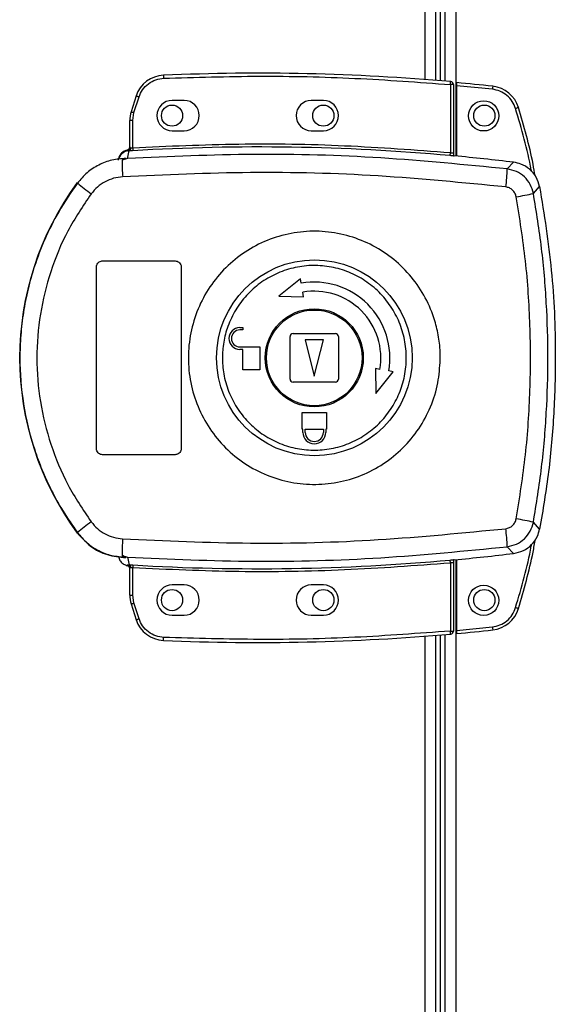
# Model space of a CAD drawing. Units: millimetres. Extents: x 176 to 6885, y 422 to 4536.
# Drawn here: x 6125 to 6213, y 2833 to 2996 of the extents above; entities that cross this region are included whole.
import ezdxf

# ---------------------------------------------------------------- set-up
doc = ezdxf.new("R2010")
doc.units = ezdxf.units.MM

msp = doc.modelspace()

# ---------------------------------------------------------------- linework, layer by layer
at = {"linetype": 'Continuous', "lineweight": 25}
for p, q in [((6191.52, 2986.17), (6191.52, 3053.41)), ((6193.32, 2986.03), (6193.32, 3054.2)), ((6194.82, 3054.2), (6194.82, 2985.91)), ((6196.62, 3053.41), (6196.62, 2973.53)), ((6194.02, 3035.2), (6194.02, 2985.98)), ((6195.72, 2985.33), (6195.72, 2974.1)), ((6196.22, 2985.33), (6195.72, 2985.33)), ((6196.22, 2985.33), (6196.22, 2974.06)), ((6202.66, 2984.56), (6196.72, 2985.15)), ((6196.72, 2985.15), (6196.72, 2973.52)), ((6143.78, 2983.47), (6142.94, 2980.84)), ((6143.42, 2980.7), (6144.26, 2983.31)), ((6151.72, 2982.71), (6149.72, 2982.71)), ((6174.72, 2982.71), (6172.72, 2982.71)), ((6143.22, 2979.38), (6143.42, 2980.7)), ((6142.72, 2974.88), (6142.72, 2979.38)), ((6143.22, 2979.38), (6142.72, 2979.38)), ((6143.22, 2974.91), (6143.22, 2979.38)), ((6149.72, 2977.71), (6151.72, 2977.71)), ((6172.72, 2977.71), (6174.72, 2977.71)), ((6142.33, 2974.39), (6142.34, 2974.51)), ((6142.34, 2974.51), (6142.34, 2974.54)), ((6142.35, 2973.15), (6142.63, 2974.39)), ((6142.63, 2974.39), (6142.46, 2974.38)), ((6142.8, 2974.88), (6142.91, 2974.89)), ((6140.85, 2973.04), (6140.84, 2973.02)), ((6142.35, 2973.15), (6141.46, 2972.83)), ((6196.22, 2973.58), (6196.36, 2973.56)), ((6205.11, 2971.4), (6206.16, 2972.51)), ((6134.06, 2969.14), (6134.09, 2969.07)), ((6209.44, 2967.34), (6210.47, 2968.48)), ((6138.22, 2956.21), (6150.22, 2956.21)), ((6137.22, 2925.21), (6137.22, 2955.21)), ((6151.22, 2955.21), (6151.22, 2925.21)), ((6170.92, 2953.26), (6167.35, 2950.39)), ((6171.05, 2952.52), (6170.92, 2953.26)), ((6171.44, 2950.31), (6171.31, 2951.05)), ((6167.35, 2950.39), (6171.44, 2950.31)), ((6160.92, 2945.21), (6161.42, 2945.21)), ((6161.42, 2944.81), (6160.92, 2944.81)), ((6161.42, 2945.21), (6161.42, 2944.81)), ((6169.22, 2936.71), (6169.22, 2943.71)), ((6169.72, 2944.21), (6176.72, 2944.21)), ((6171.72, 2943.21), (6173.22, 2937.21)), ((6174.72, 2943.21), (6171.72, 2943.21)), ((6173.22, 2937.21), (6174.72, 2943.21)), ((6177.22, 2943.71), (6177.22, 2936.71)), ((6160.92, 2942.01), (6164.22, 2942.01)), ((6161.42, 2941.61), (6160.92, 2941.61)), ((6161.42, 2938.21), (6161.42, 2941.61)), ((6164.22, 2942.01), (6164.22, 2938.21)), ((6164.22, 2938.21), (6161.42, 2938.21)), ((6183.32, 2938.43), (6183.4, 2934.34)), ((6184.06, 2938.3), (6183.32, 2938.43)), ((6183.4, 2934.34), (6186.27, 2937.91)), ((6186.27, 2937.91), (6185.53, 2938.04)), ((6176.72, 2936.21), (6169.72, 2936.21)), ((6171.22, 2928.41), (6171.22, 2931.21)), ((6171.22, 2931.21), (6175.22, 2931.21)), ((6175.22, 2931.21), (6175.22, 2928.41)), ((6171.32, 2928.41), (6171.22, 2928.41)), ((6171.32, 2927.91), (6171.32, 2928.41)), ((6171.72, 2928.41), (6174.72, 2928.41)), ((6171.72, 2927.91), (6171.72, 2928.41)), ((6174.72, 2928.41), (6174.72, 2927.91)), ((6175.22, 2928.41), (6175.12, 2928.41)), ((6175.12, 2928.41), (6175.12, 2927.91)), ((6150.22, 2924.21), (6138.22, 2924.21)), ((6210.47, 2911.94), (6209.44, 2913.09)), ((6134.09, 2911.35), (6134.06, 2911.29)), ((6205.11, 2909.03), (6206.16, 2907.91)), ((6141.46, 2907.6), (6142.35, 2907.27)), ((6142.09, 2907.31), (6142.09, 2907.23)), ((6142.35, 2907.27), (6142.63, 2906.04)), ((6142.34, 2905.89), (6142.33, 2906.04)), ((6142.72, 2901.05), (6142.72, 2905.55)), ((6143.22, 2901.05), (6143.22, 2905.51)), ((6195.72, 2906.32), (6195.72, 2895.1)), ((6196.36, 2906.87), (6196.22, 2906.85)), ((6196.22, 2906.36), (6196.22, 2895.1)), ((6196.62, 2906.89), (6196.62, 2376.53)), ((6196.72, 2906.9), (6196.72, 2895.19)), ((6151.72, 2902.71), (6149.72, 2902.71)), ((6174.72, 2902.71), (6172.72, 2902.71)), ((6142.72, 2901.05), (6143.22, 2901.05)), ((6143.42, 2899.73), (6143.22, 2901.05)), ((6142.94, 2899.58), (6143.78, 2896.96)), ((6144.26, 2897.12), (6143.42, 2899.73)), ((6149.72, 2897.71), (6151.72, 2897.71)), ((6172.72, 2897.71), (6174.72, 2897.71)), ((6196.72, 2895.19), (6202.66, 2895.78)), ((6191.52, 2389.17), (6191.52, 2894.25)), ((6193.32, 2389.03), (6193.32, 2894.39)), ((6194.02, 2894.45), (6194.02, 2388.98)), ((6194.82, 2894.52), (6194.82, 2581.21)), ((6195.72, 2895.1), (6196.22, 2895.1))]:
    msp.add_line(p, q, dxfattribs=at)
at = {"linetype": 'Continuous', "lineweight": 25, "flags": 128}
for points in [[(6148.31, 2986.87), (6148.31, 2986.86), (6148.31, 2986.84), (6148.31, 2986.79), (6148.31, 2986.73), (6148.32, 2986.65), (6148.32, 2986.56), (6148.32, 2986.47), (6148.33, 2986.37)], [(6195.72, 2985.33), (6195.73, 2985.43), (6195.74, 2985.52), (6195.75, 2985.61), (6195.75, 2985.68), (6195.76, 2985.74), (6195.76, 2985.79), (6195.77, 2985.82), (6195.77, 2985.83)], [(6143.78, 2983.47), (6143.79, 2983.46), (6143.82, 2983.45), (6143.86, 2983.44), (6143.92, 2983.42), (6143.99, 2983.4), (6144.08, 2983.37), (6144.16, 2983.34), (6144.26, 2983.31)], [(6142.94, 2980.84), (6142.95, 2980.84), (6142.98, 2980.83), (6143.02, 2980.82), (6143.08, 2980.8), (6143.15, 2980.78), (6143.24, 2980.75), (6143.33, 2980.73), (6143.42, 2980.7)], [(6206.96, 2981.53), (6206.95, 2981.53), (6206.93, 2981.52), (6206.88, 2981.51), (6206.82, 2981.49), (6206.75, 2981.47), (6206.67, 2981.44), (6206.58, 2981.41), (6206.48, 2981.38)], [(6143.22, 2974.91), (6143.23, 2974.82), (6143.23, 2974.73), (6143.24, 2974.65), (6143.24, 2974.57), (6143.25, 2974.51), (6143.25, 2974.46), (6143.25, 2974.43), (6143.25, 2974.42)], [(6195.68, 2973.61), (6195.68, 2973.62), (6195.68, 2973.65), (6195.69, 2973.7), (6195.69, 2973.76), (6195.7, 2973.83), (6195.71, 2973.92), (6195.71, 2974.01), (6195.72, 2974.1)], [(6143.25, 2906.01), (6143.25, 2906), (6143.25, 2905.97), (6143.25, 2905.92), (6143.24, 2905.86), (6143.24, 2905.78), (6143.23, 2905.7), (6143.23, 2905.61), (6143.22, 2905.51)], [(6195.72, 2906.32), (6195.71, 2906.42), (6195.71, 2906.51), (6195.7, 2906.59), (6195.69, 2906.67), (6195.69, 2906.73), (6195.68, 2906.78), (6195.68, 2906.81), (6195.68, 2906.82)], [(6142.94, 2899.58), (6142.95, 2899.59), (6142.98, 2899.6), (6143.02, 2899.61), (6143.08, 2899.63), (6143.15, 2899.65), (6143.24, 2899.67), (6143.33, 2899.7), (6143.42, 2899.73)], [(6206.96, 2898.81), (6206.95, 2898.81), (6206.93, 2898.82), (6206.88, 2898.84), (6206.82, 2898.85), (6206.75, 2898.87), (6206.67, 2898.9), (6206.58, 2898.93), (6206.48, 2898.96)], [(6143.78, 2896.96), (6143.79, 2896.97), (6143.82, 2896.97), (6143.86, 2896.99), (6143.92, 2897.01), (6143.99, 2897.03), (6144.08, 2897.06), (6144.16, 2897.09), (6144.26, 2897.12)], [(6148.31, 2893.56), (6148.31, 2893.56), (6148.31, 2893.59), (6148.31, 2893.64), (6148.31, 2893.7), (6148.32, 2893.78), (6148.32, 2893.86), (6148.32, 2893.96), (6148.33, 2894.05)], [(6195.77, 2894.6), (6195.77, 2894.61), (6195.76, 2894.64), (6195.76, 2894.68), (6195.75, 2894.75), (6195.75, 2894.82), (6195.74, 2894.91), (6195.73, 2895), (6195.72, 2895.1)]]:
    msp.add_lwpolyline(points, dxfattribs=at)
at = {"linetype": 'Continuous', "lineweight": 25}
for centre, radius in [((6149.72, 2980.21), 1.75), ((6174.72, 2980.21), 1.75), ((6201.22, 2980.17), 2.5), ((6201.32, 2980.21), 1.75), ((6173.24, 2940.22), 16.17), ((6173.22, 2940.21), 8.1), ((6173.22, 2940.21), 7.9), ((6201.22, 2900.17), 2.5), ((6149.72, 2900.21), 1.75), ((6174.72, 2900.21), 1.75), ((6201.32, 2900.21), 1.75)]:
    msp.add_circle(centre, radius, dxfattribs=at)
for centre, radius, start, end in [((6148.52, 2981.88), 5, 92.4823, 161.4841), ((6164.05, 2623.64), 363.57, 84.9959, 92.4823), ((6195.72, 2985.33), 0.5, 360, 84.9959), ((6163.55, 2623.6), 363.57, 83.8165, 84.7654), ((6449.43, 2958.09), 248.18, 173.7627, 173.8782), ((6202.18, 2980.08), 5, 16.8035, 83.8165), ((6149.72, 2980.21), 2.5, 90, 270), ((6151.72, 2980.21), 2.5, 270, 90), ((6172.72, 2980.21), 2.5, 90, 270), ((6174.72, 2980.21), 2.5, 270, 90), ((6147.72, 2979.38), 5, 162.9661, 180), ((6142.75, 2972.41), 2, 98.46, 166.972), ((6142.79, 2972.57), 2, 103.0943, 166.8988), ((6142.22, 2974.88), 0.5, 282.4117, 359.9687), ((6142.22, 2975), 0.499, 283.1194, 359.9767), ((6142.34, 2974.84), 0.469, 285.0799, 5.0335), ((6142.46, 2974.81), 0.457, 291.8069, 9.3846), ((6164.05, 2623.64), 351.39, 84.8364, 93.3937), ((6178.64, 2972.77), 37.18, 179.9116, 184.1057), ((6164.05, 2623.64), 351.4, 83.1174, 84.7242), ((6180.89, 2971.91), 24.23, 351.7365, 358.8016), ((6173.22, 2940.21), 48.69, 143.5511, 216.4489), ((6152.34, 2990), 27.76, 228.8947, 234.8396), ((6185.55, 3085.97), 121.01, 280.0191, 281.3858), ((6173.22, 2940.21), 12.5, 350, 100), ((6173.22, 2940.21), 11, 350, 100), ((6160.92, 2943.41), 1.8, 90, 270), ((6160.92, 2943.41), 1.4, 90, 270), ((6169.72, 2943.71), 0.5, 90, 180), ((6176.72, 2943.71), 0.5, 0, 90), ((6169.72, 2936.71), 0.5, 180, 270), ((6176.72, 2936.71), 0.5, 270, 0), ((6173.22, 2927.91), 1.9, 180, 0), ((6173.22, 2927.91), 1.5, 180, 0), ((6185.39, 2793.62), 121.86, 78.6178, 79.975), ((6152.31, 2890.47), 27.72, 125.1561, 131.1115), ((6180.88, 2908.52), 24.23, 1.1988, 8.2631), ((6178.64, 2907.65), 37.19, 175.8947, 180.0881), ((6164.05, 3256.78), 351.4, 275.2758, 276.8826), ((6142.22, 2905.55), 0.5, 0.0382, 77.5883), ((6142.46, 2905.61), 0.457, 350.6176, 68.185), ((6164.05, 3256.78), 351.39, 266.6063, 275.1636), ((6149.72, 2900.21), 2.5, 90, 270), ((6151.72, 2900.21), 2.5, 270, 90), ((6172.72, 2900.21), 2.5, 90, 270), ((6174.72, 2900.21), 2.5, 270, 90), ((6147.72, 2901.05), 5, 180, 197.0339), ((6202.18, 2900.26), 5, 276.1835, 343.1965), ((6148.52, 2898.55), 5, 198.5159, 267.5177), ((6253.83, 2901.07), 51.44, 185.9011, 186.458), ((6164.05, 3256.78), 363.57, 267.5177, 275.0041), ((6195.72, 2895.1), 0.5, 275.0041, 360), ((6163.55, 3256.74), 363.57, 275.2346, 276.1835)]:
    msp.add_arc(centre, radius, start, end, dxfattribs=at)
for points, knots in [([(6148.33, 2986.37), (6153.6, 2986.53), (6164.14, 2986.85), (6179.95, 2986.5), (6190.46, 2985.72), (6195.72, 2985.33)], [0, 0, 0, 0, 0.33344, 0.666562, 1, 1, 1, 1]), ([(6144.26, 2983.31), (6144.43, 2983.71), (6144.79, 2984.55), (6145.78, 2985.52), (6146.99, 2986.2), (6147.89, 2986.32), (6148.33, 2986.37)], [0, 0, 0, 0, 0.244248, 0.500001, 0.755752, 1, 1, 1, 1]), ([(6196.72, 2985.65), (6196.72, 2985.65), (6196.72, 2985.64), (6196.72, 2985.55), (6196.72, 2985.42), (6196.72, 2985.28), (6196.72, 2985.19), (6196.72, 2985.15)], [0, 0, 0, 0, 0.213563, 0.427133, 0.641105, 0.855948, 1, 1, 1, 1]), ([(6206.48, 2981.38), (6206.33, 2981.79), (6206, 2982.6), (6205.09, 2983.59), (6203.95, 2984.31), (6203.08, 2984.48), (6202.66, 2984.56)], [0, 0, 0, 0, 0.2445769, 0.5000028, 0.7554274, 1, 1, 1, 1]), ([(6209.12, 2970.99), (6209.1, 2971.07), (6208.5, 2974.6), (6207.48, 2978.03), (6206.48, 2981.38)], [0, 0, 0, 0, 0.024033, 1, 1, 1, 1]), ([(6209.73, 2970.25), (6209.61, 2970.9), (6208.96, 2974.72), (6207.87, 2978.44), (6206.96, 2981.53)], [0, 0, 0, 0, 0.170342, 1, 1, 1, 1]), ([(6143.22, 2974.91), (6149.06, 2975.17), (6160.72, 2975.69), (6178.25, 2975.42), (6189.9, 2974.54), (6195.72, 2974.1)], [0, 0, 0, 0, 0.333323, 0.666682, 1, 1, 1, 1]), ([(6141.62, 2974.18), (6141.48, 2974.07), (6141.16, 2973.82), (6140.94, 2973.39), (6140.87, 2973.11), (6140.85, 2973.04)], [0, 0, 0, 0, 0.380257, 0.859403, 1, 1, 1, 1]), ([(6142.46, 2974.38), (6142.42, 2974.38), (6142.35, 2974.38), (6142.34, 2974.38), (6142.33, 2974.39)], [0, 0, 0, 0, 0.493692, 1, 1, 1, 1]), ([(6142.72, 2975.03), (6142.72, 2975), (6142.72, 2974.92), (6142.67, 2974.78), (6142.56, 2974.65), (6142.44, 2974.57), (6142.36, 2974.55), (6142.34, 2974.54)], [0, 0, 0, 0, 0.124716, 0.376938, 0.629114, 0.881155, 1, 1, 1, 1]), ([(6205.11, 2971.4), (6198.15, 2972.09), (6184.25, 2973.46), (6163.27, 2974.04), (6149.33, 2973.45), (6142.35, 2973.15)], [0, 0, 0, 0, 0.333761, 0.666535, 1, 1, 1, 1]), ([(6143.25, 2974.42), (6143.14, 2974.41), (6142.91, 2974.4), (6142.73, 2974.39), (6142.63, 2974.39)], [0, 0, 0, 0, 0.499979, 1, 1, 1, 1]), ([(6142.72, 2974.88), (6142.73, 2974.87), (6142.73, 2974.87), (6142.78, 2974.87), (6142.8, 2974.88)], [0, 0, 0, 0, 0.446308, 1, 1, 1, 1]), ([(6142.91, 2974.89), (6142.96, 2974.89), (6143.05, 2974.9), (6143.16, 2974.91), (6143.22, 2974.91)], [0, 0, 0, 0, 0.481538, 1, 1, 1, 1]), ([(6195.72, 2974.1), (6195.76, 2974.1), (6195.83, 2974.09), (6195.95, 2974.07), (6196.06, 2974.05), (6196.14, 2974.05), (6196.19, 2974.05), (6196.22, 2974.05), (6196.22, 2974.06), (6196.22, 2974.06)], [0, 0, 0, 0, 0.136052, 0.264701, 0.499221, 0.623165, 0.747776, 0.87329, 1, 1, 1, 1]), ([(6196.22, 2974.06), (6196.22, 2973.96), (6196.22, 2973.8), (6196.22, 2973.64), (6196.22, 2973.6), (6196.22, 2973.58)], [0, 0, 0, 0, 0.499669, 0.759037, 1, 1, 1, 1]), ([(6142.09, 2973.12), (6141.31, 2973.07), (6139.76, 2972.96), (6137.58, 2972.12), (6135.6, 2970.86), (6134.59, 2969.67), (6134.09, 2969.07)], [0, 0, 0, 0, 0.249768, 0.499666, 0.748697, 1, 1, 1, 1]), ([(6142.09, 2973.12), (6142.08, 2973.12), (6142.04, 2973.1), (6141.77, 2973.01), (6141.56, 2972.89), (6141.46, 2972.83)], [0, 0, 0, 0, 0.181872, 0.577685, 1, 1, 1, 1]), ([(6196.36, 2973.56), (6196.26, 2973.56), (6196.06, 2973.57), (6195.81, 2973.6), (6195.68, 2973.61)], [0, 0, 0, 0, 0.500092, 1, 1, 1, 1]), ([(6210.47, 2968.48), (6210.31, 2969.03), (6210, 2970.11), (6208.87, 2971.41), (6207.54, 2972.24), (6206.58, 2972.43), (6206.16, 2972.51)], [0, 0, 0, 0, 0.266847, 0.533708, 0.800353, 1, 1, 1, 1]), ([(6204.86, 2968.43), (6197.85, 2969.11), (6183.82, 2970.49), (6162.66, 2971.05), (6148.59, 2970.42), (6141.55, 2970.11)], [0, 0, 0, 0, 0.333403, 0.666668, 1, 1, 1, 1]), ([(6209.44, 2967.34), (6209.29, 2967.85), (6209.01, 2968.88), (6207.99, 2970.14), (6206.67, 2971.07), (6205.63, 2971.29), (6205.11, 2971.4)], [0, 0, 0, 0, 0.2498264, 0.4996969, 0.7494668, 1, 1, 1, 1]), ([(6134.09, 2969.07), (6133.02, 2967.52), (6130.97, 2964.55), (6128.66, 2959.91), (6127.01, 2955.61), (6125.87, 2951.59), (6125.11, 2947.77), (6124.67, 2943.96), (6124.47, 2938.91), (6124.98, 2932.5), (6126.47, 2926.36), (6128.21, 2921.66), (6129.76, 2918.28), (6131.69, 2914.77), (6133.27, 2912.52), (6134.09, 2911.35)], [0, 0, 0, 0, 0.091424, 0.175034, 0.250824, 0.314852, 0.377834, 0.439771, 0.500661, 0.623351, 0.750251, 0.806128, 0.86638, 0.931005, 1, 1, 1, 1]), ([(6141.55, 2970.11), (6141.05, 2970.05), (6140.04, 2969.92), (6138.62, 2969.32), (6137.34, 2968.47), (6136.68, 2967.69), (6136.35, 2967.3)], [0, 0, 0, 0, 0.249415, 0.499622, 0.748734, 1, 1, 1, 1]), ([(6136.35, 2967.3), (6135, 2965.28), (6132.28, 2961.26), (6129.51, 2954.5), (6127.77, 2947.44), (6127.19, 2940.19), (6127.78, 2932.94), (6129.52, 2925.89), (6132.3, 2919.15), (6135, 2915.14), (6136.35, 2913.13)], [0, 0, 0, 0, 0.125316, 0.250821, 0.375329, 0.500591, 0.625188, 0.750313, 0.875061, 1, 1, 1, 1]), ([(6206.6, 2966.8), (6206.54, 2967.01), (6206.43, 2967.42), (6206.02, 2967.92), (6205.49, 2968.3), (6205.07, 2968.38), (6204.86, 2968.43)], [0, 0, 0, 0, 0.249672, 0.499413, 0.749186, 1, 1, 1, 1]), ([(6209.44, 2913.09), (6209.93, 2916.1), (6210.9, 2922.1), (6211.65, 2931.16), (6211.92, 2940.21), (6211.65, 2949.26), (6210.9, 2958.33), (6209.93, 2964.33), (6209.44, 2967.34)], [0, 0, 0, 0, 0.16783, 0.334229, 0.500001, 0.665773, 0.83217, 1, 1, 1, 1]), ([(6210.47, 2968.48), (6211.2, 2963.88), (6212.67, 2954.68), (6213.18, 2942.14), (6212.89, 2931.06), (6212.07, 2921.45), (6211.01, 2915.11), (6210.47, 2911.94)], [0, 0, 0, 0, 0.245661, 0.491369, 0.660875, 0.830532, 1, 1, 1, 1]), ([(6206.6, 2913.62), (6207.16, 2917.14), (6208.28, 2924.19), (6208.98, 2934.87), (6208.98, 2945.56), (6208.28, 2956.24), (6207.16, 2963.28), (6206.6, 2966.8)], [0, 0, 0, 0, 0.199982, 0.40025, 0.59974, 0.800015, 1, 1, 1, 1]), ([(6194.05, 2939.93), (6193.96, 2938.64), (6193.78, 2935.97), (6192.55, 2932.08), (6190.59, 2928.43), (6187.95, 2925.24), (6184.72, 2922.62), (6181.05, 2920.7), (6177.07, 2919.53), (6172.94, 2919.18), (6168.83, 2919.65), (6164.88, 2920.92), (6161.26, 2922.94), (6158.11, 2925.64), (6155.56, 2928.91), (6153.69, 2932.61), (6152.58, 2936.61), (6152.28, 2940.75), (6152.8, 2944.88), (6154.1, 2948.81), (6156.16, 2952.42), (6158.87, 2955.54), (6162.16, 2958.08), (6165.87, 2959.91), (6169.88, 2960.98), (6174.02, 2961.24), (6178.12, 2960.67), (6182.04, 2959.3), (6185.61, 2957.19), (6188.69, 2954.42), (6191.17, 2951.09), (6192.75, 2947.76), (6193.63, 2944.67), (6194.01, 2942.19), (6194.04, 2940.6), (6194.05, 2939.93)], [0, 0, 0, 0, 0.029528, 0.061166, 0.092545, 0.124102, 0.155512, 0.187009, 0.218509, 0.249917, 0.281479, 0.312864, 0.344395, 0.375876, 0.407305, 0.43886, 0.470241, 0.501879, 0.53347, 0.564885, 0.596383, 0.6279, 0.659293, 0.690854, 0.722236, 0.753766, 0.785221, 0.816689, 0.848166, 0.879635, 0.911115, 0.942617, 0.963602, 0.984554, 1, 1, 1, 1]), ([(6137.22, 2955.21), (6137.23, 2955.33), (6137.26, 2955.55), (6137.43, 2955.85), (6137.68, 2956.08), (6137.96, 2956.2), (6138.15, 2956.21), (6138.22, 2956.21)], [0, 0, 0, 0, 0.214375, 0.428799, 0.643282, 0.858038, 1, 1, 1, 1]), ([(6150.22, 2956.21), (6150.34, 2956.2), (6150.56, 2956.18), (6150.86, 2956.01), (6151.09, 2955.75), (6151.21, 2955.47), (6151.22, 2955.29), (6151.22, 2955.21)], [0, 0, 0, 0, 0.214818, 0.429632, 0.64446, 0.859146, 1, 1, 1, 1]), ([(6158.03, 2940.42), (6158.05, 2940.76), (6158.07, 2941.55), (6158.23, 2942.78), (6158.52, 2944.11), (6159.09, 2945.93), (6160.15, 2948.17), (6161.96, 2950.59), (6164.21, 2952.61), (6166.82, 2954.14), (6169.68, 2955.14), (6172.68, 2955.55), (6175.69, 2955.36), (6178.62, 2954.57), (6181.33, 2953.23), (6183.72, 2951.38), (6185.71, 2949.1), (6187.2, 2946.47), (6188.16, 2943.59), (6188.53, 2940.59), (6188.3, 2937.56), (6187.49, 2934.65), (6186.12, 2931.95), (6184.26, 2929.57), (6181.95, 2927.61), (6179.31, 2926.14), (6176.43, 2925.21), (6173.42, 2924.87), (6170.41, 2925.14), (6167.51, 2925.99), (6164.83, 2927.39), (6162.48, 2929.3), (6160.55, 2931.63), (6159.12, 2934.3), (6158.25, 2937.13), (6158.04, 2939.21), (6158.03, 2940.28), (6158.03, 2940.42)], [0, 0, 0, 0, 0.010536, 0.024779, 0.03901, 0.053249, 0.084654, 0.116157, 0.147667, 0.179066, 0.210627, 0.242009, 0.273545, 0.30502, 0.336454, 0.368007, 0.399387, 0.43094, 0.462371, 0.494025, 0.525528, 0.557042, 0.588438, 0.619999, 0.65138, 0.682916, 0.714385, 0.745823, 0.777373, 0.808752, 0.840306, 0.871737, 0.903218, 0.934751, 0.966136, 0.995618, 1, 1, 1, 1]), ([(6138.22, 2924.21), (6138.11, 2924.23), (6137.89, 2924.25), (6137.59, 2924.42), (6137.36, 2924.67), (6137.24, 2924.96), (6137.23, 2925.14), (6137.22, 2925.21)], [0, 0, 0, 0, 0.215003, 0.429957, 0.644896, 0.859578, 1, 1, 1, 1]), ([(6151.22, 2925.21), (6151.21, 2925.1), (6151.19, 2924.88), (6151.02, 2924.58), (6150.76, 2924.35), (6150.48, 2924.23), (6150.3, 2924.22), (6150.22, 2924.21)], [0, 0, 0, 0, 0.21452, 0.4291, 0.643739, 0.858464, 1, 1, 1, 1]), ([(6204.86, 2912), (6205.07, 2912.05), (6205.49, 2912.13), (6206.02, 2912.5), (6206.43, 2913.01), (6206.54, 2913.42), (6206.6, 2913.62)], [0, 0, 0, 0, 0.249693, 0.49942, 0.749164, 1, 1, 1, 1]), ([(6136.35, 2913.13), (6136.68, 2912.74), (6137.34, 2911.96), (6138.61, 2911.11), (6140.03, 2910.51), (6141.04, 2910.38), (6141.55, 2910.32)], [0, 0, 0, 0, 0.249399, 0.4996, 0.748754, 1, 1, 1, 1]), ([(6141.55, 2910.32), (6148.59, 2910), (6162.66, 2909.38), (6183.82, 2909.94), (6197.85, 2911.32), (6204.86, 2912)], [0, 0, 0, 0, 0.333364, 0.666596, 1, 1, 1, 1]), ([(6205.11, 2909.03), (6205.63, 2909.14), (6206.67, 2909.36), (6207.99, 2910.29), (6209, 2911.55), (6209.29, 2912.57), (6209.44, 2913.09)], [0, 0, 0, 0, 0.249419, 0.499129, 0.749048, 1, 1, 1, 1]), ([(6206.16, 2907.91), (6206.71, 2908.04), (6207.82, 2908.28), (6209.19, 2909.31), (6210.11, 2910.59), (6210.36, 2911.54), (6210.47, 2911.94)], [0, 0, 0, 0, 0.266846, 0.533703, 0.800344, 1, 1, 1, 1]), ([(6134.06, 2911.29), (6134.75, 2910.51), (6136.13, 2908.96), (6138.99, 2907.52), (6141.05, 2907.33), (6142.09, 2907.23)], [0, 0, 0, 0, 0.333325, 0.666666, 1, 1, 1, 1]), ([(6134.09, 2911.35), (6134.59, 2910.76), (6135.59, 2909.58), (6137.57, 2908.31), (6139.76, 2907.47), (6141.31, 2907.36), (6142.09, 2907.31)], [0, 0, 0, 0, 0.24942, 0.499531, 0.749116, 1, 1, 1, 1]), ([(6206.96, 2898.81), (6207.86, 2901.9), (6208.97, 2905.69), (6209.64, 2909.57), (6209.76, 2910.28)], [0, 0, 0, 0, 0.815783, 1, 1, 1, 1]), ([(6142.35, 2907.27), (6149.33, 2906.98), (6163.27, 2906.39), (6184.25, 2906.97), (6198.15, 2908.34), (6205.11, 2909.03)], [0, 0, 0, 0, 0.333528, 0.666241, 1, 1, 1, 1]), ([(6206.48, 2898.96), (6207.48, 2902.31), (6208.5, 2905.75), (6209.1, 2909.28), (6209.12, 2909.37)], [0, 0, 0, 0, 0.975298, 1, 1, 1, 1]), ([(6140.85, 2907.38), (6140.92, 2907.17), (6141.07, 2906.74), (6141.54, 2906.24), (6142, 2905.98), (6142.28, 2905.91), (6142.34, 2905.89)], [0, 0, 0, 0, 0.304238, 0.608512, 0.912588, 1, 1, 1, 1]), ([(6142.09, 2907.31), (6142.08, 2907.31), (6142.04, 2907.33), (6141.77, 2907.42), (6141.56, 2907.54), (6141.46, 2907.6)], [0, 0, 0, 0, 0.181873, 0.577681, 1, 1, 1, 1]), ([(6142.33, 2906.04), (6142.33, 2906.04), (6142.34, 2906.05), (6142.4, 2906.05), (6142.49, 2906.04), (6142.59, 2906.04), (6142.63, 2906.04)], [0, 0, 0, 0, 0.261972, 0.517166, 0.764513, 1, 1, 1, 1]), ([(6142.72, 2905.4), (6142.72, 2905.43), (6142.72, 2905.48), (6142.7, 2905.57), (6142.65, 2905.67), (6142.58, 2905.76), (6142.49, 2905.83), (6142.42, 2905.87), (6142.37, 2905.88), (6142.34, 2905.89)], [0, 0, 0, 0, 0.124408, 0.249034, 0.373429, 0.625059, 0.749469, 0.872991, 1, 1, 1, 1]), ([(6142.63, 2906.04), (6142.73, 2906.04), (6142.91, 2906.03), (6143.14, 2906.02), (6143.25, 2906.01)], [0, 0, 0, 0, 0.498914, 1, 1, 1, 1]), ([(6142.91, 2905.54), (6142.88, 2905.54), (6142.84, 2905.55), (6142.8, 2905.55), (6142.76, 2905.56), (6142.73, 2905.56), (6142.73, 2905.56), (6142.72, 2905.55)], [0, 0, 0, 0, 0.249373, 0.415525, 0.499833, 0.764226, 1, 1, 1, 1]), ([(6143.22, 2905.51), (6143.16, 2905.52), (6143.05, 2905.53), (6142.96, 2905.54), (6142.91, 2905.54)], [0, 0, 0, 0, 0.518449, 1, 1, 1, 1]), ([(6195.72, 2906.32), (6189.9, 2905.89), (6178.25, 2905.01), (6160.72, 2904.74), (6149.06, 2905.26), (6143.22, 2905.51)], [0, 0, 0, 0, 0.333323, 0.666681, 1, 1, 1, 1]), ([(6195.68, 2906.82), (6195.81, 2906.83), (6196.06, 2906.85), (6196.26, 2906.87), (6196.36, 2906.87)], [0, 0, 0, 0, 0.49991, 1, 1, 1, 1]), ([(6196.22, 2906.36), (6196.22, 2906.37), (6196.22, 2906.37), (6196.19, 2906.38), (6196.14, 2906.38), (6196.06, 2906.37), (6195.95, 2906.36), (6195.83, 2906.34), (6195.76, 2906.33), (6195.72, 2906.32)], [0, 0, 0, 0, 0.126703, 0.25222, 0.376831, 0.500777, 0.73529, 0.863949, 1, 1, 1, 1]), ([(6196.22, 2906.85), (6196.22, 2906.83), (6196.22, 2906.79), (6196.22, 2906.63), (6196.22, 2906.47), (6196.22, 2906.36)], [0, 0, 0, 0, 0.239879, 0.500324, 1, 1, 1, 1]), ([(6202.66, 2895.78), (6203.08, 2895.86), (6203.95, 2896.03), (6205.09, 2896.75), (6206, 2897.74), (6206.33, 2898.55), (6206.48, 2898.96)], [0, 0, 0, 0, 0.244575, 0.500001, 0.755421, 1, 1, 1, 1]), ([(6148.33, 2894.05), (6147.89, 2894.11), (6146.99, 2894.23), (6145.78, 2894.91), (6144.79, 2895.88), (6144.43, 2896.71), (6144.26, 2897.12)], [0, 0, 0, 0, 0.244245, 0.499995, 0.755744, 1, 1, 1, 1]), ([(6195.72, 2895.1), (6190.46, 2894.71), (6179.95, 2893.92), (6164.14, 2893.58), (6153.6, 2893.9), (6148.33, 2894.05)], [0, 0, 0, 0, 0.333438, 0.66656, 1, 1, 1, 1]), ([(6196.72, 2895.19), (6196.72, 2895.13), (6196.72, 2895.02), (6196.72, 2894.87), (6196.72, 2894.75), (6196.72, 2894.69), (6196.72, 2894.69), (6196.72, 2894.69)], [0, 0, 0, 0, 0.215871, 0.431683, 0.647083, 0.861587, 1, 1, 1, 1])]:
    msp.add_open_spline(points, degree=3, knots=knots, dxfattribs=at)

doc.saveas('drawing.dxf')
